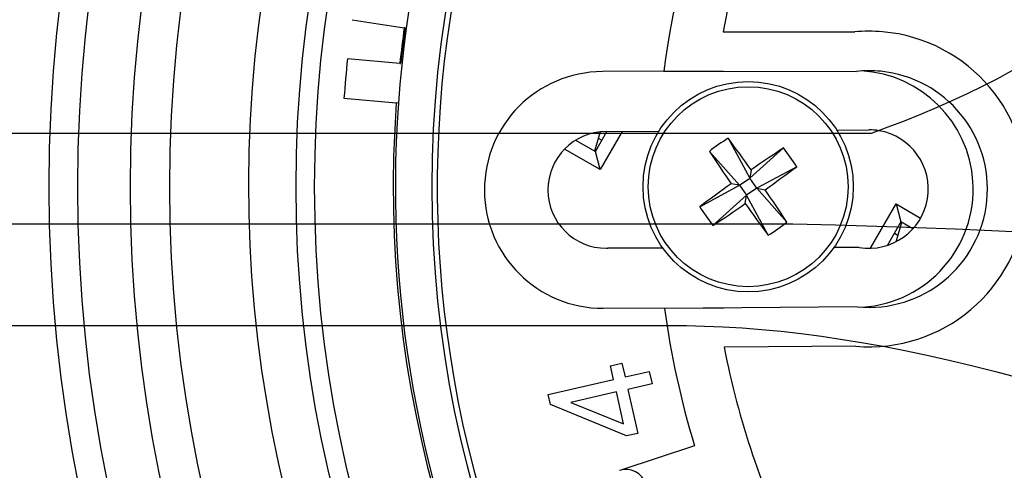
# Model space of a CAD drawing. Units: inches. Extents: x -172 to 132, y -181 to 220.
# Drawn here: x -117 to -108, y -102 to -98 of the extents above; entities that cross this region are included whole.
import ezdxf

# ---------------------------------------------------------------- set-up
doc = ezdxf.new("R2010")
doc.units = ezdxf.units.IN
doc.header["$MEASUREMENT"] = 0
doc.layers.add('ML-1101 ANALOG ADRESLİ SOKET ALTI SİREN', color=7, linetype='Continuous')

# ---------------------------------------------------------------- blocks, each defined once
blk = doc.blocks.new('block 1480')
at = {"layer": 'ML-1101 ANALOG ADRESLİ SOKET ALTI SİREN', "color": 7, "lineweight": 25, "true_color": 0xffffff}
blk.add_open_spline([(-114.0719, -99.8143), (-114.0719, -105.8465), (-109.1818, -110.7366), (-103.1498, -110.7366), (-97.1176, -110.7366), (-92.2275, -105.8465), (-92.2275, -99.8143), (-92.2275, -93.7823), (-97.1176, -88.8924), (-103.1498, -88.8924), (-109.1818, -88.8924), (-114.0719, -93.7823), (-114.0719, -99.8143)], degree=3, knots=[0, 0, 0, 0, 1, 1, 1, 2, 2, 2, 3, 3, 3, 4, 4, 4, 4], dxfattribs=at)
blk = doc.blocks.new('block 1481')
at = {"layer": 'ML-1101 ANALOG ADRESLİ SOKET ALTI SİREN', "color": 7, "lineweight": 25, "true_color": 0xffffff}
blk.add_open_spline([(-114.2362, -99.8143), (-114.2362, -105.9372), (-109.2727, -110.9009), (-103.1498, -110.9009), (-97.0267, -110.9009), (-92.0631, -105.9372), (-92.0631, -99.8143), (-92.0631, -93.6916), (-97.0267, -88.7278), (-103.1498, -88.7278), (-109.2727, -88.7278), (-114.2362, -93.6916), (-114.2362, -99.8143)], degree=3, knots=[0, 0, 0, 0, 1, 1, 1, 2, 2, 2, 3, 3, 3, 4, 4, 4, 4], dxfattribs=at)
blk = doc.blocks.new('block 1482')
at = {"layer": 'ML-1101 ANALOG ADRESLİ SOKET ALTI SİREN', "color": 7, "lineweight": 25, "true_color": 0xffffff}
blk.add_open_spline([(-113.0326, -99.8143), (-113.0326, -105.2726), (-108.6079, -109.6973), (-103.1498, -109.6973), (-97.6915, -109.6973), (-93.2668, -105.2726), (-93.2668, -99.8143), (-93.2668, -94.3562), (-97.6915, -89.9315), (-103.1498, -89.9315), (-108.6079, -89.9315), (-113.0326, -94.3562), (-113.0326, -99.8143)], degree=3, knots=[0, 0, 0, 0, 1, 1, 1, 2, 2, 2, 3, 3, 3, 4, 4, 4, 4], dxfattribs=at)
blk = doc.blocks.new('block 1483')
at = {"layer": 'ML-1101 ANALOG ADRESLİ SOKET ALTI SİREN', "color": 7, "lineweight": 25, "true_color": 0xffffff}
blk.add_open_spline([(-97.6337, -89.7181), (-103.2099, -86.6719), (-110.1996, -88.7224), (-113.246, -94.2984), (-116.2925, -99.8743), (-114.2417, -106.8645), (-108.6655, -109.9107), (-103.0896, -112.9572), (-96.0998, -110.9064), (-93.0534, -105.3304), (-90.0937, -99.9129), (-91.937, -93.1252), (-97.2305, -89.949)], degree=3, knots=[0, 0, 0, 0, 1, 1, 1, 2, 2, 2, 3, 3, 3, 4, 4, 4, 4], dxfattribs=at)
blk = doc.blocks.new('block 1484')
at = {"layer": 'ML-1101 ANALOG ADRESLİ SOKET ALTI SİREN', "color": 7, "lineweight": 25, "true_color": 0xffffff}
blk.add_open_spline([(-115.352, -99.8143), (-115.352, -106.5534), (-109.8887, -112.0167), (-103.1498, -112.0167), (-96.4105, -112.0167), (-90.9476, -106.5534), (-90.9476, -99.8143), (-90.9476, -93.0755), (-96.4105, -87.6123), (-103.1498, -87.6123), (-109.8887, -87.6123), (-115.352, -93.0755), (-115.352, -99.8143)], degree=3, knots=[0, 0, 0, 0, 1, 1, 1, 2, 2, 2, 3, 3, 3, 4, 4, 4, 4], dxfattribs=at)
blk = doc.blocks.new('block 1485')
at = {"layer": 'ML-1101 ANALOG ADRESLİ SOKET ALTI SİREN', "color": 7, "lineweight": 25, "true_color": 0xffffff}
blk.add_open_spline([(-115.7006, -99.8143), (-115.7006, -106.7459), (-110.0813, -112.3653), (-103.1498, -112.3653), (-96.2181, -112.3653), (-90.599, -106.7459), (-90.599, -99.8143), (-90.599, -92.8828), (-96.2181, -87.2635), (-103.1498, -87.2635), (-110.0813, -87.2635), (-115.7006, -92.8828), (-115.7006, -99.8143)], degree=3, knots=[0, 0, 0, 0, 1, 1, 1, 2, 2, 2, 3, 3, 3, 4, 4, 4, 4], dxfattribs=at)
blk = doc.blocks.new('block 1486')
at = {"layer": 'ML-1101 ANALOG ADRESLİ SOKET ALTI SİREN', "color": 7, "lineweight": 25, "true_color": 0xffffff}
blk.add_open_spline([(-116.1654, -99.8143), (-116.1654, -107.0028), (-110.3381, -112.8301), (-103.1498, -112.8301), (-95.9613, -112.8301), (-90.134, -107.0028), (-90.134, -99.8143), (-90.134, -92.6262), (-95.9613, -86.7989), (-103.1498, -86.7989), (-110.3381, -86.7989), (-116.1654, -92.6262), (-116.1654, -99.8143)], degree=3, knots=[0, 0, 0, 0, 1, 1, 1, 2, 2, 2, 3, 3, 3, 4, 4, 4, 4], dxfattribs=at)
blk = doc.blocks.new('block 1487')
at = {"layer": 'ML-1101 ANALOG ADRESLİ SOKET ALTI SİREN', "color": 7, "lineweight": 25, "true_color": 0xffffff}
blk.add_open_spline([(-116.4189, -99.8143), (-116.4189, -107.1426), (-110.4781, -113.0836), (-103.1498, -113.0836), (-95.8215, -113.0836), (-89.8807, -107.1426), (-89.8807, -99.8143), (-89.8807, -92.486), (-95.8215, -86.5452), (-103.1498, -86.5452), (-110.4781, -86.5452), (-116.4189, -92.486), (-116.4189, -99.8143)], degree=3, knots=[0, 0, 0, 0, 1, 1, 1, 2, 2, 2, 3, 3, 3, 4, 4, 4, 4], dxfattribs=at)
blk = doc.blocks.new('block 1492')
at = {"layer": 'ML-1101 ANALOG ADRESLİ SOKET ALTI SİREN', "color": 7, "lineweight": 25, "true_color": 0xffffff}
blk.add_open_spline([(-113.3495, -99.0732), (-113.7158, -104.1172), (-110.3407, -108.6714), (-105.4085, -109.7884)], degree=3, dxfattribs=at)
blk = doc.blocks.new('block 1502')
at = {"layer": 'ML-1101 ANALOG ADRESLİ SOKET ALTI SİREN', "color": 7, "lineweight": 25, "true_color": 0xffffff}
blk.add_open_spline([(-109.2874, -101.2243), (-108.52, -101.2896), (-107.8451, -100.7201), (-107.7798, -99.9528), (-107.7148, -99.1852), (-108.284, -98.5103), (-109.0514, -98.4452), (-109.1329, -98.4382), (-109.2153, -98.4386), (-109.2968, -98.4459)], degree=3, knots=[0, 0, 0, 0, 1, 1, 1, 2, 2, 2, 3, 3, 3, 3], dxfattribs=at)
blk = doc.blocks.new('block 1507')
at = {"layer": 'ML-1101 ANALOG ADRESLİ SOKET ALTI SİREN', "color": 7, "lineweight": 25, "true_color": 0xffffff}
blk.add_open_spline([(-109.2729, -100.8755), (-108.6982, -100.9327), (-108.1859, -100.5131), (-108.1287, -99.9383), (-108.0715, -99.3635), (-108.4911, -98.8512), (-109.0659, -98.7941), (-109.1371, -98.7868), (-109.2087, -98.787), (-109.2799, -98.7947)], degree=3, knots=[0, 0, 0, 0, 1, 1, 1, 2, 2, 2, 3, 3, 3, 3], dxfattribs=at)
blk = doc.blocks.new('block 1508')
at = {"layer": 'ML-1101 ANALOG ADRESLİ SOKET ALTI SİREN', "color": 7, "lineweight": 25, "true_color": 0xffffff}
blk.add_open_spline([(-109.2289, -100.879), (-108.6524, -100.8421), (-108.2148, -100.3452), (-108.2516, -99.7685), (-108.2854, -99.2408), (-108.7078, -98.821), (-109.2359, -98.7908)], degree=3, knots=[0, 0, 0, 0, 1, 1, 1, 2, 2, 2, 2], dxfattribs=at)
blk = doc.blocks.new('block 2211')
at = {"layer": 'ML-1101 ANALOG ADRESLİ SOKET ALTI SİREN', "color": 7, "lineweight": 25, "true_color": 0xffffff}
blk.add_open_spline([(-109.8488, -96.5831), (-110.1334, -97.1739), (-110.3392, -97.7997), (-110.4599, -98.4446)], degree=3, dxfattribs=at)
blk = doc.blocks.new('block 2212')
at = {"layer": 'ML-1101 ANALOG ADRESLİ SOKET ALTI SİREN', "color": 7, "lineweight": 25, "true_color": 0xffffff}
blk.add_open_spline([(-109.7425, -95.4577), (-110.4051, -96.4602), (-110.8302, -97.6007), (-110.9856, -98.7925)], degree=3, dxfattribs=at)
blk = doc.blocks.new('block 2214')
at = {"layer": 'ML-1101 ANALOG ADRESLİ SOKET ALTI SİREN', "color": 7, "lineweight": 25, "true_color": 0xffffff}
blk.add_open_spline([(-112.3553, -96.3434), (-113.1251, -98.3848), (-113.1943, -100.6239), (-112.5527, -102.7089)], degree=3, dxfattribs=at)
blk = doc.blocks.new('block 2215')
at = {"layer": 'ML-1101 ANALOG ADRESLİ SOKET ALTI SİREN', "color": 7, "lineweight": 25, "true_color": 0xffffff}
blk.add_open_spline([(-111.6276, -94.1281), (-112.6156, -95.601), (-113.2027, -97.306), (-113.3313, -99.075)], degree=3, dxfattribs=at)
blk = doc.blocks.new('block 2273')
at = {"layer": 'ML-1101 ANALOG ADRESLİ SOKET ALTI SİREN', "color": 7, "lineweight": 25, "true_color": 0xffffff}
blk.add_open_spline([(-113.3313, -99.075), (-113.5966, -102.7317), (-111.8809, -106.2503), (-108.836, -108.2923)], degree=3, dxfattribs=at)
blk = doc.blocks.new('block 2284')
at = {"layer": 'ML-1101 ANALOG ADRESLİ SOKET ALTI SİREN', "color": 7, "lineweight": 25, "true_color": 0xffffff}
blk.add_open_spline([(-110.4505, -101.2335), (-110.3254, -101.8775), (-110.1157, -102.502), (-109.8266, -103.0908)], degree=3, dxfattribs=at)
blk = doc.blocks.new('block 2285')
at = {"layer": 'ML-1101 ANALOG ADRESLİ SOKET ALTI SİREN', "color": 7, "lineweight": 25, "true_color": 0xffffff}
blk.add_open_spline([(-110.2649, -99.9639), (-110.1981, -100.0577), (-110.1301, -100.1509), (-110.0613, -100.2431)], degree=3, dxfattribs=at)
blk = doc.blocks.new('block 2286')
at = {"layer": 'ML-1101 ANALOG ADRESLİ SOKET ALTI SİREN', "color": 7, "lineweight": 25, "true_color": 0xffffff}
blk.add_open_spline([(-109.8959, -100.127), (-109.959, -100.0308), (-110.0236, -99.9352), (-110.0892, -99.8406)], degree=3, dxfattribs=at)
blk = doc.blocks.new('block 2287')
at = {"layer": 'ML-1101 ANALOG ADRESLİ SOKET ALTI SİREN', "color": 7, "lineweight": 25, "true_color": 0xffffff}
blk.add_open_spline([(-110.0892, -99.8406), (-109.9952, -99.774), (-109.9022, -99.706), (-109.8098, -99.6373)], degree=3, dxfattribs=at)
blk = doc.blocks.new('block 2288')
at = {"layer": 'ML-1101 ANALOG ADRESLİ SOKET ALTI SİREN', "color": 7, "lineweight": 25, "true_color": 0xffffff}
blk.add_open_spline([(-109.9259, -99.4716), (-110.0223, -99.5349), (-110.1177, -99.5993), (-110.2125, -99.6648)], degree=3, dxfattribs=at)
blk = doc.blocks.new('block 2289')
at = {"layer": 'ML-1101 ANALOG ADRESLİ SOKET ALTI SİREN', "color": 7, "lineweight": 25, "true_color": 0xffffff}
blk.add_open_spline([(-111.1219, -99.8143), (-111.1219, -100.3023), (-110.7264, -100.6978), (-110.2386, -100.6978), (-109.7506, -100.6978), (-109.3553, -100.3023), (-109.3553, -99.8143), (-109.3553, -99.3265), (-109.7506, -98.931), (-110.2386, -98.931), (-110.7264, -98.931), (-111.1219, -99.3265), (-111.1219, -99.8143)], degree=3, knots=[0, 0, 0, 0, 1, 1, 1, 2, 2, 2, 3, 3, 3, 4, 4, 4, 4], dxfattribs=at)
blk = doc.blocks.new('block 2290')
at = {"layer": 'ML-1101 ANALOG ADRESLİ SOKET ALTI SİREN', "color": 7, "lineweight": 25, "true_color": 0xffffff}
blk.add_open_spline([(-111.1683, -99.8143), (-111.1683, -100.3277), (-110.752, -100.7442), (-110.2386, -100.7442), (-109.725, -100.7442), (-109.3089, -100.3277), (-109.3089, -99.8143), (-109.3089, -99.3011), (-109.725, -98.8848), (-110.2386, -98.8848), (-110.752, -98.8848), (-111.1683, -99.3011), (-111.1683, -99.8143)], degree=3, knots=[0, 0, 0, 0, 1, 1, 1, 2, 2, 2, 3, 3, 3, 4, 4, 4, 4], dxfattribs=at)
blk = doc.blocks.new('block 2291')
at = {"layer": 'ML-1101 ANALOG ADRESLİ SOKET ALTI SİREN', "color": 7, "lineweight": 25, "true_color": 0xffffff}
blk.add_open_spline([(-109.2561, -100.3505), (-108.9712, -100.3985), (-108.7015, -100.2063), (-108.6537, -99.9212), (-108.6057, -99.6366), (-108.7979, -99.3668), (-109.0827, -99.3191), (-109.1121, -99.3142), (-109.1415, -99.3116), (-109.1713, -99.3118)], degree=3, knots=[0, 0, 0, 0, 1, 1, 1, 2, 2, 2, 3, 3, 3, 3], dxfattribs=at)
blk = doc.blocks.new('block 2292')
at = {"layer": 'ML-1101 ANALOG ADRESLİ SOKET ALTI SİREN', "color": 7, "lineweight": 25, "true_color": 0xffffff}
blk.add_open_spline([(-110.0613, -100.2431), (-110.0044, -100.2069), (-109.9491, -100.1679), (-109.8959, -100.127)], degree=3, dxfattribs=at)
blk = doc.blocks.new('block 2293')
at = {"layer": 'ML-1101 ANALOG ADRESLİ SOKET ALTI SİREN', "color": 7, "lineweight": 25, "true_color": 0xffffff}
blk.add_open_spline([(-109.8098, -99.6373), (-109.8462, -99.5803), (-109.8849, -99.5251), (-109.9259, -99.4716)], degree=3, dxfattribs=at)
blk = doc.blocks.new('block 2294')
at = {"layer": 'ML-1101 ANALOG ADRESLİ SOKET ALTI SİREN', "color": 7, "lineweight": 25, "true_color": 0xffffff}
blk.add_open_spline([(-110.9786, -100.8893), (-110.922, -101.3008), (-110.8333, -101.7073), (-110.713, -102.105)], degree=3, dxfattribs=at)
blk = doc.blocks.new('block 2295')
at = {"layer": 'ML-1101 ANALOG ADRESLİ SOKET ALTI SİREN', "color": 7, "lineweight": 25, "true_color": 0xffffff}
blk.add_open_spline([(-111.5277, -98.7969), (-112.1055, -98.7987), (-112.5723, -99.2685), (-112.5703, -99.846), (-112.5685, -100.4239), (-112.0985, -100.8906), (-111.5207, -100.8886)], degree=3, knots=[0, 0, 0, 0, 1, 1, 1, 2, 2, 2, 2], dxfattribs=at)
blk = doc.blocks.new('block 2296')
at = {"layer": 'ML-1101 ANALOG ADRESLİ SOKET ALTI SİREN', "color": 7, "lineweight": 25, "true_color": 0xffffff}
blk.add_open_spline([(-111.4955, -99.327), (-111.7799, -99.3281), (-112.0102, -99.5597), (-112.0091, -99.8443), (-112.0082, -100.1289), (-111.7766, -100.3592), (-111.492, -100.3581), (-111.488, -100.3581), (-111.4843, -100.3581), (-111.4806, -100.3581)], degree=3, knots=[0, 0, 0, 0, 1, 1, 1, 2, 2, 2, 3, 3, 3, 3], dxfattribs=at)
blk = doc.blocks.new('block 2297')
at = {"layer": 'ML-1101 ANALOG ADRESLİ SOKET ALTI SİREN', "color": 7, "lineweight": 25, "true_color": 0xffffff}
blk.add_open_spline([(-110.2125, -99.6648), (-110.2791, -99.571), (-110.3471, -99.4779), (-110.4159, -99.3857)], degree=3, dxfattribs=at)
blk = doc.blocks.new('block 2298')
at = {"layer": 'ML-1101 ANALOG ADRESLİ SOKET ALTI SİREN', "color": 7, "lineweight": 25, "true_color": 0xffffff}
blk.add_open_spline([(-110.4159, -99.3857), (-110.4726, -99.4218), (-110.5281, -99.4608), (-110.5815, -99.502)], degree=3, dxfattribs=at)
blk = doc.blocks.new('block 2299')
at = {"layer": 'ML-1101 ANALOG ADRESLİ SOKET ALTI SİREN', "color": 7, "lineweight": 25, "true_color": 0xffffff}
blk.add_open_spline([(-110.388, -99.7882), (-110.482, -99.855), (-110.575, -99.9228), (-110.6672, -99.9918)], degree=3, dxfattribs=at)
blk = doc.blocks.new('block 2300')
at = {"layer": 'ML-1101 ANALOG ADRESLİ SOKET ALTI SİREN', "color": 7, "lineweight": 25, "true_color": 0xffffff}
blk.add_open_spline([(-110.6672, -99.9918), (-110.631, -100.0487), (-110.5925, -100.104), (-110.5511, -100.1574)], degree=3, dxfattribs=at)
blk = doc.blocks.new('block 2301')
at = {"layer": 'ML-1101 ANALOG ADRESLİ SOKET ALTI SİREN', "color": 7, "lineweight": 25, "true_color": 0xffffff}
blk.add_open_spline([(-110.5511, -100.1574), (-110.4549, -100.0939), (-110.3596, -100.0294), (-110.2649, -99.9639)], degree=3, dxfattribs=at)
blk = doc.blocks.new('block 2302')
at = {"layer": 'ML-1101 ANALOG ADRESLİ SOKET ALTI SİREN', "color": 7, "lineweight": 25, "true_color": 0xffffff}
blk.add_open_spline([(-110.5815, -99.502), (-110.518, -99.5982), (-110.4538, -99.6936), (-110.388, -99.7882)], degree=3, dxfattribs=at)
blk = doc.blocks.new('block 2311')
at = {"layer": 'ML-1101 ANALOG ADRESLİ SOKET ALTI SİREN', "color": 7, "lineweight": 25, "true_color": 0xffffff}
blk.add_open_spline([(-111.2615, -102.6762), (-111.164, -102.644), (-111.1107, -102.5389), (-111.1429, -102.4415), (-111.1749, -102.3438), (-111.2799, -102.2908), (-111.3774, -102.3228)], degree=3, knots=[0, 0, 0, 0, 1, 1, 1, 2, 2, 2, 2], dxfattribs=at)
blk = doc.blocks.new('block 2313')
at = {"layer": 'ML-1101 ANALOG ADRESLİ SOKET ALTI SİREN', "color": 7, "lineweight": 25, "true_color": 0xffffff}
blk.add_lwpolyline([(-110.4599, -98.4446), (-109.2968, -98.4459)], dxfattribs=at)
blk = doc.blocks.new('block 2314')
at = {"layer": 'ML-1101 ANALOG ADRESLİ SOKET ALTI SİREN', "color": 7, "lineweight": 25, "true_color": 0xffffff}
blk.add_lwpolyline([(-109.2874, -101.2243), (-110.4505, -101.2335)], dxfattribs=at)
blk = doc.blocks.new('block 2315')
at = {"layer": 'ML-1101 ANALOG ADRESLİ SOKET ALTI SİREN', "color": 7, "lineweight": 25, "true_color": 0xffffff}
blk.add_lwpolyline([(-109.2729, -100.8755), (-110.9786, -100.8893)], dxfattribs=at)
blk = doc.blocks.new('block 2316')
at = {"layer": 'ML-1101 ANALOG ADRESLİ SOKET ALTI SİREN', "color": 7, "lineweight": 25, "true_color": 0xffffff}
blk.add_lwpolyline([(-110.9856, -98.7925), (-109.2799, -98.7947)], dxfattribs=at)
blk = doc.blocks.new('block 2317')
at = {"layer": 'ML-1101 ANALOG ADRESLİ SOKET ALTI SİREN', "color": 7, "lineweight": 25, "true_color": 0xffffff}
blk.add_lwpolyline([(-110.0613, -100.2431), (-110.252, -99.8899)], dxfattribs=at)
blk = doc.blocks.new('block 2318')
at = {"layer": 'ML-1101 ANALOG ADRESLİ SOKET ALTI SİREN', "color": 7, "lineweight": 25, "true_color": 0xffffff}
blk.add_lwpolyline([(-109.9259, -99.4716), (-110.2252, -99.7391)], dxfattribs=at)
blk = doc.blocks.new('block 2319')
at = {"layer": 'ML-1101 ANALOG ADRESLİ SOKET ALTI SİREN', "color": 7, "lineweight": 25, "true_color": 0xffffff}
blk.add_lwpolyline([(-109.8098, -99.6373), (-110.1632, -99.8276)], dxfattribs=at)
blk = doc.blocks.new('block 2320')
at = {"layer": 'ML-1101 ANALOG ADRESLİ SOKET ALTI SİREN', "color": 7, "lineweight": 25, "true_color": 0xffffff}
blk.add_lwpolyline([(-109.8959, -100.127), (-110.1632, -99.8276)], dxfattribs=at)
blk = doc.blocks.new('block 2321')
at = {"layer": 'ML-1101 ANALOG ADRESLİ SOKET ALTI SİREN', "color": 7, "lineweight": 25, "true_color": 0xffffff}
blk.add_lwpolyline([(-109.2561, -100.3505), (-109.4796, -100.3512)], dxfattribs=at)
blk = doc.blocks.new('block 2322')
at = {"layer": 'ML-1101 ANALOG ADRESLİ SOKET ALTI SİREN', "color": 7, "lineweight": 25, "true_color": 0xffffff}
blk.add_lwpolyline([(-109.4555, -99.3138), (-109.1713, -99.3118)], dxfattribs=at)
blk = doc.blocks.new('block 2323')
at = {"layer": 'ML-1101 ANALOG ADRESLİ SOKET ALTI SİREN', "color": 7, "lineweight": 25, "true_color": 0xffffff}
blk.add_lwpolyline([(-108.7819, -100.1857), (-108.8879, -100.1248)], dxfattribs=at)
blk = doc.blocks.new('block 2324')
at = {"layer": 'ML-1101 ANALOG ADRESLİ SOKET ALTI SİREN', "color": 7, "lineweight": 25, "true_color": 0xffffff}
blk.add_lwpolyline([(-108.9305, -99.9657), (-108.8879, -100.1248)], dxfattribs=at)
blk = doc.blocks.new('block 2325')
at = {"layer": 'ML-1101 ANALOG ADRESLİ SOKET ALTI SİREN', "color": 7, "lineweight": 25, "true_color": 0xffffff}
blk.add_lwpolyline([(-108.8879, -100.1248), (-109.0078, -100.3321)], dxfattribs=at)
blk = doc.blocks.new('block 2326')
at = {"layer": 'ML-1101 ANALOG ADRESLİ SOKET ALTI SİREN', "color": 7, "lineweight": 25, "true_color": 0xffffff}
blk.add_lwpolyline([(-108.946, -100.2253), (-108.9123, -100.2446)], dxfattribs=at)
blk = doc.blocks.new('block 2327')
at = {"layer": 'ML-1101 ANALOG ADRESLİ SOKET ALTI SİREN', "color": 7, "lineweight": 25, "true_color": 0xffffff}
blk.add_lwpolyline([(-108.9313, -100.3005), (-108.8798, -100.1289)], dxfattribs=at)
blk = doc.blocks.new('block 2328')
at = {"layer": 'ML-1101 ANALOG ADRESLİ SOKET ALTI SİREN', "color": 7, "lineweight": 25, "true_color": 0xffffff}
blk.add_lwpolyline([(-108.9305, -99.9657), (-108.7135, -100.091)], dxfattribs=at)
blk = doc.blocks.new('block 2329')
at = {"layer": 'ML-1101 ANALOG ADRESLİ SOKET ALTI SİREN', "color": 7, "lineweight": 25, "true_color": 0xffffff}
blk.add_lwpolyline([(-109.1566, -100.3575), (-108.9305, -99.9657)], dxfattribs=at)
blk = doc.blocks.new('block 2330')
at = {"layer": 'ML-1101 ANALOG ADRESLİ SOKET ALTI SİREN', "color": 7, "lineweight": 25, "true_color": 0xffffff}
blk.add_lwpolyline([(-112.008, -101.6503), (-111.428, -101.5186)], dxfattribs=at)
blk = doc.blocks.new('block 2331')
at = {"layer": 'ML-1101 ANALOG ADRESLİ SOKET ALTI SİREN', "color": 7, "lineweight": 25, "true_color": 0xffffff}
blk.add_lwpolyline([(-111.1131, -101.447), (-111.0879, -101.557)], dxfattribs=at)
blk = doc.blocks.new('block 2332')
at = {"layer": 'ML-1101 ANALOG ADRESLİ SOKET ALTI SİREN', "color": 7, "lineweight": 25, "true_color": 0xffffff}
blk.add_lwpolyline([(-110.4159, -99.3857), (-110.2252, -99.7391)], dxfattribs=at)
blk = doc.blocks.new('block 2333')
at = {"layer": 'ML-1101 ANALOG ADRESLİ SOKET ALTI SİREN', "color": 7, "lineweight": 25, "true_color": 0xffffff}
blk.add_lwpolyline([(-111.7639, -99.4036), (-111.5891, -99.5045)], dxfattribs=at)
blk = doc.blocks.new('block 2334')
at = {"layer": 'ML-1101 ANALOG ADRESLİ SOKET ALTI SİREN', "color": 7, "lineweight": 25, "true_color": 0xffffff}
blk.add_lwpolyline([(-111.5891, -99.5045), (-111.4869, -99.327)], dxfattribs=at)
blk = doc.blocks.new('block 2335')
at = {"layer": 'ML-1101 ANALOG ADRESLİ SOKET ALTI SİREN', "color": 7, "lineweight": 25, "true_color": 0xffffff}
blk.add_lwpolyline([(-111.5461, -99.3298), (-111.5972, -99.4996)], dxfattribs=at)
blk = doc.blocks.new('block 2336')
at = {"layer": 'ML-1101 ANALOG ADRESLİ SOKET ALTI SİREN', "color": 7, "lineweight": 25, "true_color": 0xffffff}
blk.add_lwpolyline([(-111.3522, -99.3261), (-111.547, -99.6629)], dxfattribs=at)
blk = doc.blocks.new('block 2337')
at = {"layer": 'ML-1101 ANALOG ADRESLİ SOKET ALTI SİREN', "color": 7, "lineweight": 25, "true_color": 0xffffff}
blk.add_lwpolyline([(-110.4597, -98.7931), (-111.5277, -98.7969)], dxfattribs=at)
blk = doc.blocks.new('block 2338')
at = {"layer": 'ML-1101 ANALOG ADRESLİ SOKET ALTI SİREN', "color": 7, "lineweight": 25, "true_color": 0xffffff}
blk.add_lwpolyline([(-111.4955, -99.327), (-111.0283, -99.3239)], dxfattribs=at)
blk = doc.blocks.new('block 2339')
at = {"layer": 'ML-1101 ANALOG ADRESLİ SOKET ALTI SİREN', "color": 7, "lineweight": 25, "true_color": 0xffffff}
blk.add_lwpolyline([(-111.5649, -99.3841), (-111.5312, -99.4036)], dxfattribs=at)
blk = doc.blocks.new('block 2340')
at = {"layer": 'ML-1101 ANALOG ADRESLİ SOKET ALTI SİREN', "color": 7, "lineweight": 25, "true_color": 0xffffff}
blk.add_lwpolyline([(-111.3272, -101.4958), (-111.1131, -101.447)], dxfattribs=at)
blk = doc.blocks.new('block 2341')
at = {"layer": 'ML-1101 ANALOG ADRESLİ SOKET ALTI SİREN', "color": 7, "lineweight": 25, "true_color": 0xffffff}
blk.add_lwpolyline([(-111.5207, -100.8886), (-110.4525, -100.8849)], dxfattribs=at)
blk = doc.blocks.new('block 2342')
at = {"layer": 'ML-1101 ANALOG ADRESLİ SOKET ALTI SİREN', "color": 7, "lineweight": 25, "true_color": 0xffffff}
blk.add_lwpolyline([(-110.9939, -100.3564), (-111.4806, -100.3581)], dxfattribs=at)
blk = doc.blocks.new('block 2343')
at = {"layer": 'ML-1101 ANALOG ADRESLİ SOKET ALTI SİREN', "color": 7, "lineweight": 25, "true_color": 0xffffff}
blk.add_lwpolyline([(-110.5511, -100.1574), (-110.252, -99.8899)], dxfattribs=at)
blk = doc.blocks.new('block 2344')
at = {"layer": 'ML-1101 ANALOG ADRESLİ SOKET ALTI SİREN', "color": 7, "lineweight": 25, "true_color": 0xffffff}
blk.add_lwpolyline([(-110.2649, -99.9639), (-110.252, -99.8899)], dxfattribs=at)
blk = doc.blocks.new('block 2345')
at = {"layer": 'ML-1101 ANALOG ADRESLİ SOKET ALTI SİREN', "color": 7, "lineweight": 25, "true_color": 0xffffff}
blk.add_lwpolyline([(-110.2125, -99.6648), (-110.2252, -99.7391)], dxfattribs=at)
blk = doc.blocks.new('block 2346')
at = {"layer": 'ML-1101 ANALOG ADRESLİ SOKET ALTI SİREN', "color": 7, "lineweight": 25, "true_color": 0xffffff}
blk.add_lwpolyline([(-110.5815, -99.502), (-110.3138, -99.8014)], dxfattribs=at)
blk = doc.blocks.new('block 2347')
at = {"layer": 'ML-1101 ANALOG ADRESLİ SOKET ALTI SİREN', "color": 7, "lineweight": 25, "true_color": 0xffffff}
blk.add_lwpolyline([(-110.3138, -99.8014), (-110.388, -99.7882)], dxfattribs=at)
blk = doc.blocks.new('block 2348')
at = {"layer": 'ML-1101 ANALOG ADRESLİ SOKET ALTI SİREN', "color": 7, "lineweight": 25, "true_color": 0xffffff}
blk.add_lwpolyline([(-110.6672, -99.9918), (-110.3138, -99.8014)], dxfattribs=at)
blk = doc.blocks.new('block 2349')
at = {"layer": 'ML-1101 ANALOG ADRESLİ SOKET ALTI SİREN', "color": 7, "lineweight": 25, "true_color": 0xffffff}
blk.add_lwpolyline([(-110.1632, -99.8276), (-110.0892, -99.8406)], dxfattribs=at)
blk = doc.blocks.new('block 2350')
at = {"layer": 'ML-1101 ANALOG ADRESLİ SOKET ALTI SİREN', "color": 7, "lineweight": 25, "true_color": 0xffffff}
blk.add_lwpolyline([(-110.3138, -99.8014), (-110.252, -99.8899)], dxfattribs=at)
blk = doc.blocks.new('block 2351')
at = {"layer": 'ML-1101 ANALOG ADRESLİ SOKET ALTI SİREN', "color": 7, "lineweight": 25, "true_color": 0xffffff}
blk.add_lwpolyline([(-110.3138, -99.8014), (-110.2252, -99.7391)], dxfattribs=at)
blk = doc.blocks.new('block 2352')
at = {"layer": 'ML-1101 ANALOG ADRESLİ SOKET ALTI SİREN', "color": 7, "lineweight": 25, "true_color": 0xffffff}
blk.add_lwpolyline([(-110.1632, -99.8276), (-110.252, -99.8899)], dxfattribs=at)
blk = doc.blocks.new('block 2353')
at = {"layer": 'ML-1101 ANALOG ADRESLİ SOKET ALTI SİREN', "color": 7, "lineweight": 25, "true_color": 0xffffff}
blk.add_lwpolyline([(-110.1632, -99.8276), (-110.2252, -99.7391)], dxfattribs=at)
blk = doc.blocks.new('block 2354')
at = {"layer": 'ML-1101 ANALOG ADRESLİ SOKET ALTI SİREN', "color": 7, "lineweight": 25, "true_color": 0xffffff}
blk.add_lwpolyline([(-111.428, -101.5186), (-111.4554, -101.3976)], dxfattribs=at)
blk = doc.blocks.new('block 2355')
at = {"layer": 'ML-1101 ANALOG ADRESLİ SOKET ALTI SİREN', "color": 7, "lineweight": 25, "true_color": 0xffffff}
blk.add_lwpolyline([(-111.4554, -101.3976), (-111.3546, -101.3746)], dxfattribs=at)
blk = doc.blocks.new('block 2356')
at = {"layer": 'ML-1101 ANALOG ADRESLİ SOKET ALTI SİREN', "color": 7, "lineweight": 25, "true_color": 0xffffff}
blk.add_lwpolyline([(-111.3546, -101.3746), (-111.3272, -101.4958)], dxfattribs=at)
blk = doc.blocks.new('block 2357')
at = {"layer": 'ML-1101 ANALOG ADRESLİ SOKET ALTI SİREN', "color": 7, "lineweight": 25, "true_color": 0xffffff}
blk.add_lwpolyline([(-111.547, -99.6629), (-111.5891, -99.5045)], dxfattribs=at)
blk = doc.blocks.new('block 2358')
at = {"layer": 'ML-1101 ANALOG ADRESLİ SOKET ALTI SİREN', "color": 7, "lineweight": 25, "true_color": 0xffffff}
blk.add_lwpolyline([(-111.547, -99.6629), (-111.8614, -99.4814)], dxfattribs=at)
blk = doc.blocks.new('block 2362')
at = {"layer": 'ML-1101 ANALOG ADRESLİ SOKET ALTI SİREN', "color": 7, "lineweight": 25, "true_color": 0xffffff}
blk.add_lwpolyline([(-110.713, -102.105), (-111.3638, -102.3188)], dxfattribs=at)
blk = doc.blocks.new('block 2364')
at = {"layer": 'ML-1101 ANALOG ADRESLİ SOKET ALTI SİREN', "color": 7, "lineweight": 25, "true_color": 0xffffff}
blk.add_lwpolyline([(-111.0879, -101.557), (-111.3024, -101.6056)], dxfattribs=at)
blk = doc.blocks.new('block 2372')
at = {"layer": 'ML-1101 ANALOG ADRESLİ SOKET ALTI SİREN', "color": 7, "lineweight": 25, "true_color": 0xffffff}
blk.add_lwpolyline([(-111.8066, -101.7202), (-111.3395, -101.9089)], dxfattribs=at)
blk = doc.blocks.new('block 2373')
at = {"layer": 'ML-1101 ANALOG ADRESLİ SOKET ALTI SİREN', "color": 7, "lineweight": 25, "true_color": 0xffffff}
blk.add_lwpolyline([(-111.3395, -101.9089), (-111.403, -101.6286)], dxfattribs=at)
blk = doc.blocks.new('block 2374')
at = {"layer": 'ML-1101 ANALOG ADRESLİ SOKET ALTI SİREN', "color": 7, "lineweight": 25, "true_color": 0xffffff}
blk.add_lwpolyline([(-111.403, -101.6286), (-111.8066, -101.7202)], dxfattribs=at)
blk = doc.blocks.new('block 2375')
at = {"layer": 'ML-1101 ANALOG ADRESLİ SOKET ALTI SİREN', "color": 7, "lineweight": 25, "true_color": 0xffffff}
blk.add_lwpolyline([(-111.9876, -101.7404), (-112.008, -101.6503)], dxfattribs=at)
blk = doc.blocks.new('block 2376')
at = {"layer": 'ML-1101 ANALOG ADRESLİ SOKET ALTI SİREN', "color": 7, "lineweight": 25, "true_color": 0xffffff}
blk.add_lwpolyline([(-111.3024, -101.6056), (-111.2141, -101.9941)], dxfattribs=at)
blk = doc.blocks.new('block 2377')
at = {"layer": 'ML-1101 ANALOG ADRESLİ SOKET ALTI SİREN', "color": 7, "lineweight": 25, "true_color": 0xffffff}
blk.add_lwpolyline([(-111.2141, -101.9941), (-111.3147, -102.0169)], dxfattribs=at)
blk = doc.blocks.new('block 2378')
at = {"layer": 'ML-1101 ANALOG ADRESLİ SOKET ALTI SİREN', "color": 7, "lineweight": 25, "true_color": 0xffffff}
blk.add_lwpolyline([(-111.3147, -102.0169), (-111.9876, -101.7404)], dxfattribs=at)
blk = doc.blocks.new('block 2444')
at = {"layer": 'ML-1101 ANALOG ADRESLİ SOKET ALTI SİREN', "color": 7, "lineweight": 25, "true_color": 0xffffff}
blk.add_open_spline([(-113.2793, -98.4097), (-113.2938, -98.5149), (-113.307, -98.6205), (-113.3184, -98.7261)], degree=3, dxfattribs=at)
blk = doc.blocks.new('block 2445')
at = {"layer": 'ML-1101 ANALOG ADRESLİ SOKET ALTI SİREN', "color": 7, "lineweight": 25, "true_color": 0xffffff}
blk.add_open_spline([(-113.7814, -98.6845), (-113.7936, -98.8), (-113.8039, -98.9159), (-113.8122, -99.0318)], degree=3, dxfattribs=at)
blk = doc.blocks.new('block 2446')
at = {"layer": 'ML-1101 ANALOG ADRESLİ SOKET ALTI SİREN', "color": 7, "lineweight": 25, "true_color": 0xffffff}
blk.add_open_spline([(-113.2726, -98.4106), (-113.287, -98.5158), (-113.2999, -98.6212), (-113.3113, -98.7266)], degree=3, dxfattribs=at)
blk = doc.blocks.new('block 2448')
at = {"layer": 'ML-1101 ANALOG ADRESLİ SOKET ALTI SİREN', "color": 7, "lineweight": 25, "true_color": 0xffffff}
blk.add_lwpolyline([(-113.7386, -98.3381), (-113.2793, -98.4097)], dxfattribs=at)
blk = doc.blocks.new('block 2449')
at = {"layer": 'ML-1101 ANALOG ADRESLİ SOKET ALTI SİREN', "color": 7, "lineweight": 25, "true_color": 0xffffff}
blk.add_lwpolyline([(-113.3184, -98.7261), (-113.7814, -98.6845)], dxfattribs=at)
blk = doc.blocks.new('block 2450')
at = {"layer": 'ML-1101 ANALOG ADRESLİ SOKET ALTI SİREN', "color": 7, "lineweight": 25, "true_color": 0xffffff}
blk.add_lwpolyline([(-113.8122, -99.0318), (-113.3495, -99.0732)], dxfattribs=at)
blk = doc.blocks.new('block 2451')
at = {"layer": 'ML-1101 ANALOG ADRESLİ SOKET ALTI SİREN', "color": 7, "lineweight": 25, "true_color": 0xffffff}
blk.add_lwpolyline([(-113.3313, -99.075), (-113.3495, -99.0732)], dxfattribs=at)
blk = doc.blocks.new('block 2452')
at = {"layer": 'ML-1101 ANALOG ADRESLİ SOKET ALTI SİREN', "color": 7, "lineweight": 25, "true_color": 0xffffff}
blk.add_lwpolyline([(-113.2726, -98.4106), (-113.2793, -98.4097)], dxfattribs=at)
blk = doc.blocks.new('block 2453')
at = {"layer": 'ML-1101 ANALOG ADRESLİ SOKET ALTI SİREN', "color": 7, "lineweight": 25, "true_color": 0xffffff}
blk.add_lwpolyline([(-113.3184, -98.7261), (-113.3113, -98.7266)], dxfattribs=at)
blk = doc.blocks.new('block 2458')
at = {"layer": 'ML-1101 ANALOG ADRESLİ SOKET ALTI SİREN', "color": 2, "lineweight": 25, "true_color": 0xffff00}
blk.add_lwpolyline([(-126.6861, -100.1427), (-109.8451, -100.1427)], dxfattribs=at)
blk = doc.blocks.new('block 2459')
at = {"layer": 'ML-1101 ANALOG ADRESLİ SOKET ALTI SİREN', "color": 5, "lineweight": 25, "true_color": 0x0000ff}
blk.add_lwpolyline([(-126.6861, -99.3397), (-109.1477, -99.3397)], dxfattribs=at)
blk = doc.blocks.new('block 2460')
at = {"layer": 'ML-1101 ANALOG ADRESLİ SOKET ALTI SİREN', "color": 1, "lineweight": 25, "true_color": 0xff0000}
blk.add_lwpolyline([(-126.6861, -101.0422), (-110.7846, -101.0422)], dxfattribs=at)
blk = doc.blocks.new('block 2464')
at = {"layer": 'ML-1101 ANALOG ADRESLİ SOKET ALTI SİREN', "color": 5, "lineweight": 25, "true_color": 0x0000ff}
blk.add_open_spline([(-109.1477, -99.3397), (-105.9899, -98.2185), (-104.2639, -95.8404), (-107.1665, -91.846)], degree=3, dxfattribs=at)
blk = doc.blocks.new('block 2465')
at = {"layer": 'ML-1101 ANALOG ADRESLİ SOKET ALTI SİREN', "color": 1, "lineweight": 25, "true_color": 0xff0000}
blk.add_open_spline([(-110.7846, -101.0422), (-107.4118, -101.0742), (-101.3086, -103.4506), (-99.3938, -107.9073)], degree=3, dxfattribs=at)
blk = doc.blocks.new('block 2466')
at = {"layer": 'ML-1101 ANALOG ADRESLİ SOKET ALTI SİREN', "color": 2, "lineweight": 25, "true_color": 0xffff00}
blk.add_open_spline([(-109.8451, -100.1427), (-101.5899, -100.3351), (-103.1509, -101.1062), (-103.2997, -108.777)], degree=3, dxfattribs=at)

msp = doc.modelspace()

# ---------------------------------------------------------------- block references
at = {"layer": 'ML-1101 ANALOG ADRESLİ SOKET ALTI SİREN'}
for name in ['block 1487', 'block 1483', 'block 1486', 'block 1485', 'block 1484', 'block 1481', 'block 1480', 'block 1482', 'block 2464', 'block 2215', 'block 2212', 'block 2214', 'block 2211', 'block 2448', 'block 2444', 'block 2446', 'block 2452', 'block 2313', 'block 1502', 'block 2445', 'block 2449', 'block 2453', 'block 2295', 'block 2337', 'block 2316', 'block 1507', 'block 1508', 'block 2290', 'block 2289', 'block 2450', 'block 1492', 'block 2273', 'block 2451', 'block 2296', 'block 2334', 'block 2336', 'block 2338', 'block 2322', 'block 2291', 'block 2459', 'block 2333', 'block 2335', 'block 2339', 'block 2298', 'block 2297', 'block 2332', 'block 2358', 'block 2302', 'block 2346', 'block 2318', 'block 2288', 'block 2293', 'block 2357', 'block 2345', 'block 2319', 'block 2287', 'block 2351', 'block 2353', 'block 2299', 'block 2348', 'block 2347', 'block 2350', 'block 2352', 'block 2320', 'block 2349', 'block 2286', 'block 2343', 'block 2344', 'block 2317', 'block 2300', 'block 2301', 'block 2285', 'block 2329', 'block 2324', 'block 2328', 'block 2458', 'block 2292', 'block 2466', 'block 2325', 'block 2327', 'block 2323', 'block 2326', 'block 2342', 'block 2321', 'block 2341', 'block 2315', 'block 2294', 'block 2460', 'block 2465', 'block 2314', 'block 2284', 'block 2355', 'block 2354', 'block 2356', 'block 2340', 'block 2331', 'block 2330', 'block 2364', 'block 2375', 'block 2374', 'block 2373', 'block 2376', 'block 2378', 'block 2372', 'block 2377', 'block 2362', 'block 2311']:
    msp.add_blockref(name, (0, 0), dxfattribs=at)

doc.saveas('drawing.dxf')
